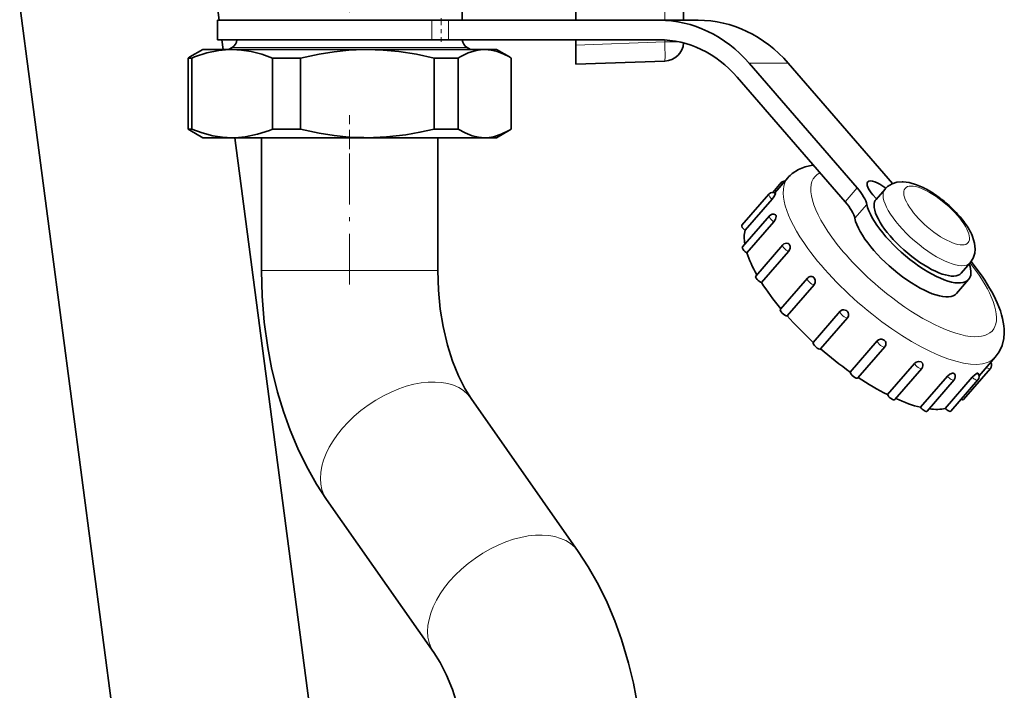
# Model space of a CAD drawing. Extents: x 0 to 420, y 0 to 297.
# Drawn here: x 251 to 276, y 162 to 179 of the extents above; entities that cross this region are included whole.
import ezdxf

# ---------------------------------------------------------------- set-up
doc = ezdxf.new("R2010")
doc.units = 0
doc.linetypes.add('DASHDOT', pattern=[18.5, 12, -3, 0.5, -3])

msp = doc.modelspace()

# ---------------------------------------------------------------- linework, layer by layer
at = {"color": 7, "linetype": 'DASHDOT', "lineweight": 13}
msp.add_line((259.658386, 209.344986), (259.658386, 174.794922), dxfattribs=at)
at = {"color": 7, "lineweight": 35}
for p, q in [((265.43338, 178.640808), (265.43338, 182.981323)), ((268.18338, 181.906448), (268.18338, 178.640808)), ((262.533386, 181.185486), (262.533386, 178.640808)), ((255.029236, 150.220764), (251.238312, 179.015808)), ((256.279785, 179.028381), (256.330811, 178.640808)), ((256.283386, 178.640808), (261.758911, 178.640808)), ((256.283386, 178.640808), (256.283386, 178.140808)), ((256.783386, 178.653381), (256.783386, 178.640808)), ((261.758911, 178.640808), (262.179779, 178.640808)), ((262.179779, 178.640808), (267.555969, 178.640808)), ((267.555969, 178.640808), (268.555969, 178.640808)), ((256.283386, 178.140808), (261.758911, 178.140808)), ((256.396637, 178.140808), (256.429565, 177.890717)), ((256.658386, 177.941986), (256.56958, 177.890717)), ((261.758911, 178.140808), (262.179779, 178.140808)), ((262.179779, 178.140808), (267.555969, 178.140808)), ((262.658386, 177.941986), (262.747162, 177.890717)), ((265.43338, 178.00679), (265.43338, 178.140808)), ((265.43338, 177.515808), (265.43338, 178.00679)), ((255.534775, 177.67421), (255.580566, 177.701462)), ((255.534775, 175.857224), (255.534775, 177.67421)), ((255.627289, 177.67421), (255.534775, 177.67421)), ((255.908386, 177.890717), (255.580566, 177.701462)), ((255.627289, 175.857224), (255.627289, 177.67421)), ((256.658386, 177.890717), (255.908386, 177.890717)), ((260.018951, 177.890717), (256.658386, 177.890717)), ((257.689453, 175.857224), (257.689453, 177.67421)), ((258.400818, 177.67421), (257.689453, 177.67421)), ((258.400818, 175.857224), (258.400818, 177.67421)), ((260.106934, 177.890717), (260.018951, 177.890717)), ((260.106934, 177.890717), (260.019043, 177.890106)), ((263.106934, 177.890717), (260.106934, 177.890717)), ((261.813049, 175.857224), (261.813049, 177.67421)), ((262.431885, 177.67421), (261.813049, 177.67421)), ((262.431885, 175.857224), (262.431885, 177.67421)), ((263.408386, 177.890717), (263.106934, 177.890717)), ((263.408386, 177.890717), (263.736176, 177.701462)), ((263.781982, 177.67421), (263.736176, 177.701462)), ((263.781982, 175.857224), (263.781982, 177.67421)), ((267.700836, 177.595001), (265.43338, 177.515808)), ((269.852356, 177.542465), (272.610107, 174.358109)), ((270.852356, 177.542465), (273.514984, 174.467926)), ((269.546173, 177.188904), (272.303894, 174.004562)), ((255.627289, 175.857224), (255.534775, 175.857224)), ((255.580566, 175.829987), (255.534775, 175.857224)), ((255.908386, 175.640717), (255.580566, 175.829987)), ((258.400818, 175.857224), (257.689453, 175.857224)), ((262.431885, 175.857224), (261.813049, 175.857224)), ((263.408386, 175.640717), (263.736176, 175.829987)), ((263.736176, 175.829987), (263.781982, 175.857224)), ((256.658386, 175.640717), (255.908386, 175.640717)), ((260.018951, 175.640717), (256.658386, 175.640717)), ((256.7258, 175.640717), (260.072388, 150.220764)), ((257.408386, 172.250153), (257.408386, 175.640717)), ((260.106934, 175.640717), (260.018951, 175.640717)), ((260.019043, 175.641327), (260.106934, 175.640717)), ((263.106934, 175.640717), (260.106934, 175.640717)), ((261.908386, 172.250153), (261.908386, 175.640717)), ((263.408386, 175.640717), (263.106934, 175.640717)), ((270.458191, 174.242218), (270.675476, 174.493103)), ((270.508057, 174.229736), (270.844971, 174.618774)), ((269.670013, 173.403625), (270.358948, 174.199127)), ((270.53006, 174.205994), (270.529968, 174.205688)), ((273.011139, 174.183701), (273.10437, 174.07605)), ((273.093048, 174.064117), (273.322693, 174.329269)), ((269.750397, 173.276245), (270.439331, 174.071747)), ((269.682922, 172.851151), (270.371826, 173.646652)), ((270.542694, 173.653687), (270.542847, 173.653198)), ((269.797607, 172.700607), (270.486511, 173.496094)), ((270.023651, 172.106781), (270.712585, 172.902283)), ((270.883179, 172.909454), (270.883606, 172.908844)), ((270.170227, 171.941376), (270.859131, 172.736877)), ((275.266327, 172.181976), (275.495972, 172.447144)), ((270.651184, 171.26033), (271.340088, 172.055832)), ((270.823303, 171.090118), (271.512238, 171.88562)), ((271.510498, 172.063034), (271.511139, 172.062378)), ((275.455322, 172.018311), (275.149139, 171.664764)), ((271.489746, 170.413879), (272.17868, 171.209366)), ((272.348969, 171.216537), (272.349731, 171.215927)), ((271.678131, 170.249542), (272.367065, 171.045044)), ((272.43396, 169.656403), (273.122864, 170.451889)), ((273.297424, 170.472061), (273.298248, 170.471558)), ((272.627258, 169.505859), (273.316193, 170.301346)), ((273.38382, 169.08075), (274.072723, 169.876251)), ((274.241516, 169.919388), (274.242279, 169.919083)), ((275.722382, 169.558044), (276.136566, 170.036316)), ((273.57132, 168.953369), (274.260223, 169.748856)), ((275.067383, 169.625183), (275.067993, 169.625107)), ((275.32132, 168.953369), (276.010223, 169.748871)), ((275.675354, 169.624954), (275.675751, 169.625107)), ((274.226532, 168.758118), (274.915466, 169.553619)), ((274.397003, 168.659393), (275.085938, 169.454895)), ((274.860504, 168.727432), (275.549408, 169.522934)), ((275.004791, 168.659393), (275.693695, 169.454895)), ((265.494354, 165.077164), (262.758759, 168.984955)), ((261.807983, 162.496323), (259.072418, 166.404114))]:
    msp.add_line(p, q, dxfattribs=at)
at = {"color": 7, "lineweight": 13}
for p, q in [((267.700836, 181.897736), (267.700836, 178.640808)), ((261.758911, 178.640808), (261.758911, 178.140808)), ((262.179779, 178.640808), (262.179779, 178.140808)), ((256.658386, 177.941986), (262.291138, 177.941986)), ((262.291138, 177.941986), (262.658386, 177.941986)), ((267.700836, 178.085968), (265.43338, 178.00679)), ((267.700836, 178.136505), (267.700836, 178.085968)), ((269.852356, 177.542465), (270.852356, 177.542465)), ((272.303894, 174.004562), (272.610107, 174.358109)), ((272.551758, 173.582825), (272.857941, 173.936386)), ((257.858368, 172.250153), (257.408386, 172.250153)), ((261.908386, 172.250153), (257.858368, 172.250153))]:
    msp.add_line(p, q, dxfattribs=at)
at = {"color": 7, "linetype": 'DASHDOT', "lineweight": 13, "ltscale": 0.015004}
msp.add_line((261.992279, 178.690826), (261.992279, 178.090668), dxfattribs=at)
at = {"color": 7, "linetype": 'DASHDOT', "lineweight": 13, "ltscale": 0.108212}
msp.add_line((259.658386, 171.88945), (259.658386, 176.217926), dxfattribs=at)
at = {"color": 7, "lineweight": 35}
for points in [[(256.658386, 177.890717), (256.491028, 177.884735), (256.323486, 177.866867), (256.01355, 177.803558), (255.701813, 177.703186), (255.627289, 177.67421)], [(257.689453, 177.67421), (257.417358, 177.770859), (257.146545, 177.840347), (256.90213, 177.878052), (256.658386, 177.890717)], [(260.019043, 177.890106), (259.641907, 177.873901), (259.263672, 177.835876), (258.88385, 177.776886), (258.400818, 177.67421)], [(261.813049, 177.67421), (261.362793, 177.770859), (260.914703, 177.840347), (260.510254, 177.878052), (260.106934, 177.890717)], [(263.106934, 177.890717), (262.997375, 177.884735), (262.887695, 177.866867), (262.684753, 177.803558), (262.480682, 177.703186), (262.431885, 177.67421)], [(263.736176, 177.701462), (263.581024, 177.781357), (263.426544, 177.840347), (263.266541, 177.878052), (263.106934, 177.890717)], [(255.627289, 175.857224), (255.899414, 175.760574), (256.170227, 175.691086), (256.414612, 175.653381), (256.658386, 175.640717)], [(256.658386, 175.640717), (256.825714, 175.646698), (256.993256, 175.664566), (257.303192, 175.727875), (257.614929, 175.828247), (257.689453, 175.857224)], [(260.019043, 175.641327), (259.641907, 175.657547), (259.263672, 175.695557), (258.88385, 175.754547), (258.400818, 175.857224)], [(260.106934, 175.640717), (260.59787, 175.659454), (261.090698, 175.715027), (261.451202, 175.777527), (261.813049, 175.857224)], [(262.431885, 175.857224), (262.610046, 175.760574), (262.787323, 175.691086), (262.947327, 175.653381), (263.106934, 175.640717)], [(263.106934, 175.640717), (263.216492, 175.646698), (263.326172, 175.664566), (263.529114, 175.727875), (263.736176, 175.829987)], [(270.954895, 174.725342), (271.112457, 174.828339), (271.287598, 174.898682), (271.471893, 174.937485), (271.493652, 174.940125)], [(273.386292, 174.390945), (273.501282, 174.461914), (273.622803, 174.501129), (273.762909, 174.514496), (273.7836, 174.514099)], [(273.7836, 174.514099), (273.937775, 174.495117), (274.128113, 174.439194)], [(270.439331, 174.071747), (270.485901, 174.131454), (270.521759, 174.18808), (270.529968, 174.205688)], [(270.486511, 173.496094), (270.527008, 173.560486), (270.545013, 173.628372), (270.543213, 173.651917), (270.542847, 173.653198)], [(275.624207, 172.794647), (275.609009, 172.950958), (275.556, 173.121765), (275.54538, 173.146988)], [(270.859131, 172.736877), (270.88443, 172.777267), (270.897705, 172.823944), (270.897644, 172.868484), (270.884583, 172.907242), (270.883606, 172.908844)], [(275.495972, 172.447144), (275.571442, 172.562851), (275.613281, 172.690552), (275.624207, 172.794647)], [(257.408386, 172.250153), (257.426147, 171.590561), (257.479553, 170.934418), (257.568542, 170.285156), (257.667389, 169.76384), (257.818817, 169.144394), (257.967712, 168.652405), (258.139709, 168.17308), (258.335938, 167.706055), (258.555847, 167.255371), (258.816803, 166.794785), (259.072418, 166.404114)], [(261.908386, 172.250153), (261.92453, 171.750504), (261.972534, 171.259842), (262.043701, 170.823013), (262.156677, 170.341522), (262.286438, 169.930725), (262.434875, 169.563095), (262.598389, 169.240234), (262.758759, 168.984955)], [(271.512238, 171.88562), (271.539856, 171.941071), (271.539795, 172.0047), (271.512573, 172.060669), (271.511139, 172.062378)], [(272.192688, 171.223175), (272.228699, 171.243286), (272.270081, 171.248962), (272.335144, 171.227234), (272.348969, 171.216537)], [(272.367065, 171.045044), (272.389221, 171.085266), (272.393555, 171.131729), (272.380707, 171.175507), (272.353271, 171.212646), (272.349731, 171.215927)], [(276.136566, 170.036316), (276.234619, 170.1745), (276.307739, 170.336929), (276.350647, 170.516846), (276.362274, 170.661743)], [(273.122864, 170.451889), (273.159668, 170.480408), (273.205505, 170.494019), (273.244446, 170.492981), (273.297424, 170.472061)], [(274.072723, 169.876251), (274.117554, 169.911224), (274.172607, 169.928589), (274.241516, 169.919388)], [(274.915466, 169.553619), (274.974304, 169.601639), (275.040741, 169.625641), (275.067383, 169.625183)], [(275.549408, 169.522934), (275.603149, 169.576385), (275.675354, 169.624954)], [(265.494354, 165.077164), (265.749939, 164.686493), (266.010925, 164.225906), (266.230804, 163.775238), (266.427032, 163.308197), (266.59906, 162.828873), (266.779144, 162.221222), (266.899384, 161.717438), (267.01886, 161.066986), (267.100739, 160.416046), (267.146973, 159.758972), (267.158386, 159.231125)], [(261.807983, 162.496323), (261.968384, 162.241043), (262.131866, 161.918182), (262.280304, 161.550568), (262.410095, 161.139755), (262.523071, 160.658264), (262.594238, 160.221436), (262.642212, 159.730774), (262.658386, 159.231125)]]:
    msp.add_lwpolyline(points, dxfattribs=at)
for centre, radius, start, end in [((256.533386, 178.158478), 0.25, 299.999998, 355.946872), ((262.783386, 178.158478), 0.25, 184.053125, 239.999997), ((267.68338, 178.094696), 0.5, 272, 355.948827), ((271.509674, 174.042969), 0.87943, 129.110984, 139.098483), ((270.77005, 174.411057), 0.125217, 88.435158, 139.062597), ((273.708405, 173.994995), 0.510411, 129.127417, 139.086216), ((270.45343, 174.117294), 0.125, 51.745721, 139.108701), ((270.521179, 174.211884), 0.01046, 326.500668, 20.34387), ((272.887299, 171.661774), 3.051493, 51.243935, 58.874844), ((272.710327, 171.426285), 3.345997, 44.290608, 51.404912), ((270.466309, 173.564819), 0.125, 59.488475, 139.106228), ((270.513153, 173.647583), 0.030038, 11.698897, 56.302953), ((273.139526, 171.832794), 2.75476, 36.214315, 44.472195), ((270.807068, 172.82045), 0.125, 70.066717, 139.106611), ((270.825928, 172.876495), 0.065963, 29.928806, 68.876434), ((270.601196, 168.484299), 6.333654, 35.956571, 39.063662), ((271.43457, 171.973999), 0.125, 89.001388, 139.105996), ((271.433136, 171.998688), 0.100474, 39.749577, 87.924813), ((272.273193, 171.127533), 0.12501, 130.081103, 139.106269), ((273.240204, 170.381714), 0.106773, 3.898502, 57.142408), ((273.22168, 170.383179), 0.125, 319.107623, 2.652014), ((274.21167, 169.850342), 0.075148, 26.23774, 66.003758), ((274.165741, 169.830688), 0.125, 319.104946, 25.008722), ((275.915649, 169.830688), 0.125067, 319.134705, 34.114442), ((275.062317, 169.587494), 0.037952, 39.32505, 81.416005), ((275.681946, 169.613922), 0.01261, 61.945841, 118.94325), ((275.599213, 169.536713), 0.125, 319.108262, 44.868004), ((274.991455, 169.536713), 0.125, 319.106606, 36.743884)]:
    msp.add_arc(centre, radius, start, end, dxfattribs=at)
for centre, major_axis, ratio, start_param, end_param in [((267.555969, 174.890808), (0, -3.75), 0.866025, 2.35619449, 3.141592654), ((268.555969, 174.890808), (0, -3.75), 0.866025, 2.35619449, 3.141592654), ((267.555969, 174.890808), (0, -3.25), 0.866025, 2.35619449, 3.141592654), ((273.261139, 174.183701), (-0.37796, 0.327324), 0.353553, 6.283154908, 7.466384947), ((273.261139, 174.183701), (-0.37796, 0.327324), 0.353553, 4.808787497, 6.283154908), ((274.658417, 173.235001), (1.152771, -1.181816), 0.419812, 2.132272206, 2.413482803), ((272.172607, 174.358109), (-0.661438, 0.572823), 0.353553, 3.574819359, 4.324792294), ((271.866394, 174.004562), (-0.661438, 0.572823), 0.353553, 3.574819359, 4.324792294), ((274.179688, 173.123047), (-1.275635, 1.104729), 0.353553, 0.433226705, 3.141592654), ((274.179688, 173.123047), (1.086655, -0.941063), 0.353553, 3.428528892, 6.283185307), ((274.179688, 173.123047), (1.086655, -0.941063), 0.353553, 3.141592654, 3.428528892), ((269.764526, 173.321808), (0.094498, -0.081833), 0.353553, 3.141696267, 4.848391069), ((273.873505, 172.769501), (-1.275635, 1.104729), 0.353553, 0.433226705, 3.141592654), ((273.64621, 173.73494), (1.919357, -1.127792), 0.41373, 0.516949394, 0.756822318), ((272.495667, 171.178497), (2.645752, -2.29129), 0.353553, 3.313310927, 3.543398034), ((269.764526, 173.321808), (0.094498, -0.081833), 0.353553, 4.848391069, 4.866249161), ((269.777405, 172.769318), (0.094498, -0.081833), 0.353553, 3.141574054, 5.19745692), ((269.777405, 172.769318), (0.094498, -0.081833), 0.353553, 5.19745692, 5.215315012), ((272.495667, 171.178497), (2.645752, -2.29129), 0.353553, 3.662376777, 3.926386776), ((274.179688, 173.123047), (-1.275635, 1.104729), 0.353553, 3.141592654, 3.692891267), ((272.753845, 172.790497), (3.466629, -2.536545), 0.388313, 0.586707259, 0.876930344), ((270.118164, 172.024963), (0.094498, -0.081833), 0.353553, 3.141592654, 5.54652277), ((270.118164, 172.024963), (0.094498, -0.081833), 0.353553, 5.54652277, 5.564380862), ((272.495667, 171.178497), (2.645752, -2.29129), 0.353553, 4.011442627, 4.285897898), ((232.756104, 188.788422), (43.524277, -18.524292), 0.144376, 0.058297914, 0.151357208), ((270.745667, 171.178497), (0.094498, -0.081833), 0.353553, 3.141562255, 5.895588621), ((270.745667, 171.178497), (0.094498, -0.081833), 0.353553, 5.895588621, 5.913446713), ((272.495667, 171.178497), (2.645752, -2.29129), 0.353553, 4.360508478, 4.63814196), ((271.584259, 170.332047), (0.094498, -0.081833), 0.353553, 3.141592654, 6.244654471), ((271.584259, 170.332047), (0.094498, -0.081833), 0.353553, 6.244654471, 6.262512563), ((272.495667, 171.178497), (2.645752, -2.29129), 0.353553, 4.709574328, 4.98720781), ((272.532776, 169.587677), (0.094498, -0.081833), 0.353553, 3.434269576, 6.283235415), ((272.495667, 171.178497), (2.645752, -2.29129), 0.353553, 5.060709931, 5.336273661), ((273.476807, 169.035202), (0.094498, -0.081833), 0.353553, 3.783335426, 6.28310351), ((272.495667, 171.178497), (2.645752, -2.29129), 0.353553, 5.418021932, 5.685339511), ((275.226807, 169.035202), (0.094498, -0.081833), 0.353553, 5.390259765, 6.283288921), ((274.302521, 168.741226), (0.094498, -0.081833), 0.353553, 4.132401276, 6.283185307), ((272.495667, 171.178497), (2.645752, -2.29129), 0.353553, 5.792130564, 6.034405362), ((274.910278, 168.741226), (0.094498, -0.081833), 0.353553, 4.481467127, 6.283267104)]:
    msp.add_ellipse(centre, major_axis=major_axis, ratio=ratio, start_param=start_param, end_param=end_param, dxfattribs=at)
at = {"color": 7, "lineweight": 13}
for centre, major_axis, ratio, start_param, end_param in [((267.68338, 178.094696), (-0.5, 0), 0.017452, 1.605702912, 2.414872801), ((267.68338, 178.094696), (-0.017456, 0.499695), 0.034275, 3.141592654, 4.693738775), ((273.796967, 172.681107), (2.267792, -1.963959), 0.353553, 2.987379786, 4.126660593), ((273.490784, 172.327545), (2.645752, -2.29129), 0.353553, 3.141651213, 4.126660593), ((270.769958, 174.41127), (0.094498, -0.081833), 0.353553, 3.141674451, 4.026781562), ((274.638977, 173.653381), (0.803177, -0.695572), 0.353553, 1.68319964, 7.966384947), ((270.45343, 174.117294), (0.094498, -0.081833), 0.353553, 3.141696267, 4.866249161), ((274.409332, 173.388214), (1.086655, -0.941063), 0.353553, 3.141592654, 6.283185307), ((270.466309, 173.564819), (0.094498, -0.081833), 0.353553, 3.141574054, 5.215315012), ((270.807068, 172.82045), (0.094498, -0.081833), 0.353553, 3.141592654, 5.564380862), ((273.796967, 172.681107), (2.267792, -1.963959), 0.353553, 4.126660593, 4.824792294), ((273.490784, 172.327545), (2.645752, -2.29129), 0.353553, 4.126660593, 4.824792294), ((273.796967, 172.681107), (2.267792, -1.963959), 0.353553, 0.636002089, 1.071091495), ((271.43457, 171.973999), (0.094498, -0.081833), 0.353553, 3.141562255, 5.913446713), ((273.796967, 172.681107), (2.267792, -1.963959), 0.353553, 4.824792294, 6.919187396), ((272.273193, 171.127533), (0.094498, -0.081833), 0.353553, 3.141592654, 6.262512563), ((273.490784, 172.327545), (2.645752, -2.29129), 0.353553, 4.824792294, 6.283243867), ((273.22168, 170.383179), (0.094498, -0.081833), 0.353553, 3.434269576, 6.283235415), ((274.165741, 169.830688), (0.094498, -0.081833), 0.353553, 3.783335426, 6.28310351), ((275.915741, 169.830688), (0.094498, -0.081833), 0.353553, 4.974870481, 6.283288921), ((260.915588, 167.694534), (1.843246, 1.290329), 0.607417, 0.000081389, 3.141674042), ((274.991455, 169.536713), (0.094498, -0.081833), 0.353553, 4.132401276, 6.283185307), ((275.599213, 169.536713), (0.094498, -0.081833), 0.353553, 4.481467127, 6.283267104), ((263.651154, 163.786743), (1.843246, 1.290329), 0.607417, 0.000081389, 3.141674042)]:
    msp.add_ellipse(centre, major_axis=major_axis, ratio=ratio, start_param=start_param, end_param=end_param, dxfattribs=at)

doc.saveas('drawing.dxf')
